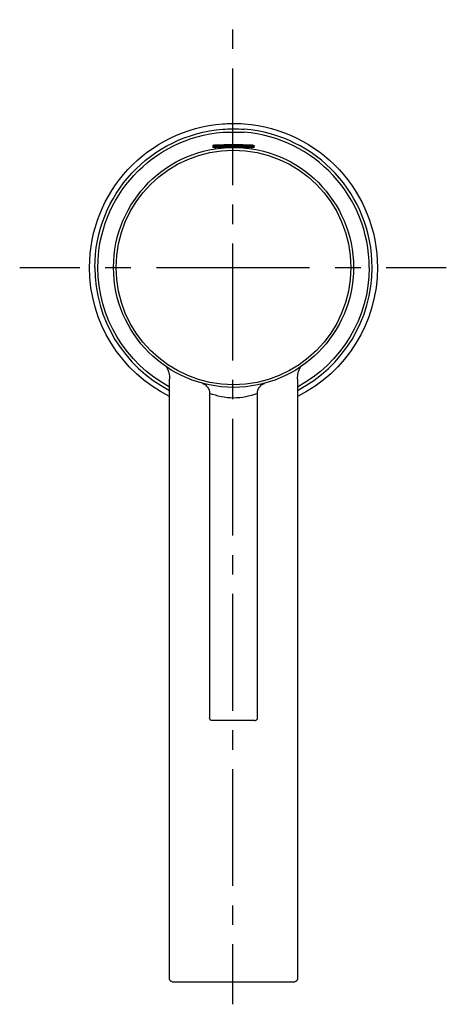
# Model space of a CAD drawing. Units: inches. Extents: x 65 to 145, y 50 to 234.
import ezdxf

# ---------------------------------------------------------------- set-up
doc = ezdxf.new("R2010")
doc.units = ezdxf.units.IN
doc.header["$MEASUREMENT"] = 0
for name, pattern in [('AI-Linetype-1', [9.58325, 4.791625, -4.791625]), ('AI-Linetype-2', [43.124837, 28.749962, -4.791625, 4.791625, -4.791625]), ('AI-Linetype-3', [7.303629, 3.651814, -3.651814]), ('AI-Linetype-4', [32.866491, 21.911048, -3.651814, 3.651814, -3.651814])]:
    doc.linetypes.add(name, pattern=pattern)

# ---------------------------------------------------------------- blocks, each defined once
blk = doc.blocks.new('block 2')
at = {"color": 250, "lineweight": 25}
blk.add_open_spline([(93.54, 54.01), (93.44, 54.11), (93.4, 54.22), (93.4, 54.36)], degree=3, dxfattribs=at)
blk = doc.blocks.new('block 3')
at = {"color": 250, "lineweight": 25}
blk.add_open_spline([(93.9, 53.86), (93.75, 53.86), (93.65, 53.9), (93.54, 54.01)], degree=3, dxfattribs=at)
blk = doc.blocks.new('block 4')
at = {"color": 250, "lineweight": 25}
blk.add_lwpolyline([(93.92, 53.86), (93.9, 53.86)], dxfattribs=at)
blk = doc.blocks.new('block 5')
at = {"color": 250, "lineweight": 25}
blk.add_lwpolyline([(93.96, 53.86), (93.94, 53.86)], dxfattribs=at)
blk = doc.blocks.new('block 6')
at = {"color": 250, "lineweight": 25}
blk.add_open_spline([(109.75, 103.01), (109.73, 102.98), (109.7, 102.96), (109.67, 102.94)], degree=3, dxfattribs=at)
blk = doc.blocks.new('block 7')
at = {"color": 250, "lineweight": 25}
blk.add_open_spline([(109.86, 103.18), (109.84, 103.11), (109.8, 103.06), (109.75, 103.01)], degree=3, dxfattribs=at)
blk = doc.blocks.new('block 8')
at = {"color": 250, "lineweight": 25}
blk.add_open_spline([(101.04, 103.01), (100.94, 103.11), (100.9, 103.22), (100.9, 103.36)], degree=3, dxfattribs=at)
blk = doc.blocks.new('block 9')
at = {"color": 250, "lineweight": 25}
blk.add_open_spline([(101.4, 102.86), (101.25, 102.86), (101.15, 102.91), (101.05, 103.01)], degree=3, dxfattribs=at)
blk = doc.blocks.new('block 10')
at = {"color": 250, "lineweight": 25}
blk.add_lwpolyline([(109.4, 102.86), (101.39, 102.86)], dxfattribs=at)
blk = doc.blocks.new('block 11')
at = {"color": 250, "lineweight": 25}
blk.add_open_spline([(106.05, 210.35), (106.04, 210.35), (106.03, 210.35), (106.02, 210.35)], degree=3, dxfattribs=at)
blk = doc.blocks.new('block 12')
at = {"color": 250, "lineweight": 25}
blk.add_open_spline([(109.24, 210.71), (109.28, 210.67), (109.29, 210.63), (109.29, 210.57)], degree=3, dxfattribs=at)
blk = doc.blocks.new('block 13')
at = {"color": 250, "lineweight": 25}
blk.add_open_spline([(109.11, 210.77), (109.16, 210.77), (109.2, 210.75), (109.24, 210.71)], degree=3, dxfattribs=at)
blk = doc.blocks.new('block 14')
at = {"color": 250, "lineweight": 25}
blk.add_lwpolyline([(101.5, 210.57), (101.5, 210.53)], dxfattribs=at)
blk = doc.blocks.new('block 15')
at = {"color": 250, "lineweight": 25}
blk.add_lwpolyline([(93.96, 53.86), (116.92, 53.86)], dxfattribs=at)
blk = doc.blocks.new('block 16')
at = {"color": 250, "lineweight": 25}
blk.add_lwpolyline([(93.92, 53.86), (93.94, 53.86)], dxfattribs=at)
blk = doc.blocks.new('block 17')
at = {"color": 250, "lineweight": 25}
blk.add_open_spline([(117.4, 54.36), (117.4, 54.09), (117.17, 53.86), (116.9, 53.86)], degree=3, dxfattribs=at)
blk = doc.blocks.new('block 18')
at = {"color": 250, "lineweight": 25}
blk.add_lwpolyline([(117.4, 166.88), (117.4, 54.36)], dxfattribs=at)
blk = doc.blocks.new('block 19')
at = {"color": 250, "lineweight": 25}
blk.add_lwpolyline([(93.4, 54.36), (93.4, 166.89)], dxfattribs=at)
blk = doc.blocks.new('block 20')
at = {"color": 250, "lineweight": 25}
blk.add_open_spline([(117.4, 166.89), (117.4, 167.72), (117.58, 168.45), (117.96, 169.2)], degree=3, dxfattribs=at)
blk = doc.blocks.new('block 21')
at = {"color": 250, "lineweight": 25}
blk.add_open_spline([(92.83, 169.2), (93.22, 168.45), (93.4, 167.72), (93.4, 166.89)], degree=3, dxfattribs=at)
blk = doc.blocks.new('block 22')
at = {"color": 250, "lineweight": 25}
blk.add_open_spline([(79.4, 187.86), (79.4, 201.44), (89.85, 212.74), (103.4, 213.78), (104.52, 213.87), (106.12, 213.91), (107.4, 213.78)], degree=3, knots=[0, 0, 0, 0, 1, 1, 1, 2, 2, 2, 2], dxfattribs=at)
blk = doc.blocks.new('block 23')
at = {"color": 250, "lineweight": 25}
blk.add_open_spline([(131.4, 187.86), (131.4, 201.44), (120.94, 212.74), (107.4, 213.78)], degree=3, dxfattribs=at)
blk = doc.blocks.new('block 24')
at = {"color": 250, "lineweight": 25}
blk.add_lwpolyline([(131.4, 187.86), (131.34, 187.86)], dxfattribs=at)
blk = doc.blocks.new('block 25')
at = {"color": 250, "lineweight": 25}
blk.add_open_spline([(117.4, 164.8), (126, 169.27), (131.4, 178.16), (131.4, 187.86)], degree=3, dxfattribs=at)
blk = doc.blocks.new('block 26')
at = {"color": 250, "lineweight": 25}
blk.add_open_spline([(79.4, 187.86), (79.4, 178.16), (84.79, 169.27), (93.4, 164.8)], degree=3, dxfattribs=at)
blk = doc.blocks.new('block 27')
at = {"color": 250, "lineweight": 25}
blk.add_open_spline([(109.86, 103.18), (109.89, 103.24), (109.9, 103.3), (109.9, 103.36)], degree=3, dxfattribs=at)
blk = doc.blocks.new('block 28')
at = {"color": 250, "lineweight": 25}
blk.add_open_spline([(109.4, 102.86), (109.5, 102.86), (109.58, 102.89), (109.67, 102.94)], degree=3, dxfattribs=at)
blk = doc.blocks.new('block 29')
at = {"color": 250, "lineweight": 25}
blk.add_lwpolyline([(100.9, 164.24), (100.9, 103.36)], dxfattribs=at)
blk = doc.blocks.new('block 30')
at = {"color": 250, "lineweight": 25}
blk.add_lwpolyline([(109.9, 103.36), (109.9, 164.24)], dxfattribs=at)
blk = doc.blocks.new('block 31')
at = {"color": 250, "lineweight": 25}
blk.add_open_spline([(109.9, 164.24), (109.9, 165.07), (110.41, 165.82), (111.19, 166.11)], degree=3, dxfattribs=at)
blk = doc.blocks.new('block 32')
at = {"color": 250, "lineweight": 25}
blk.add_open_spline([(99.6, 166.11), (100.38, 165.82), (100.9, 165.07), (100.9, 164.24)], degree=3, dxfattribs=at)
blk = doc.blocks.new('block 33')
at = {"color": 250, "lineweight": 25}
blk.add_open_spline([(127.9, 187.86), (127.9, 175.43), (117.82, 165.36), (105.4, 165.36), (92.97, 165.36), (82.9, 175.43), (82.9, 187.86)], degree=3, knots=[0, 0, 0, 0, 1, 1, 1, 2, 2, 2, 2], dxfattribs=at)
blk = doc.blocks.new('block 34')
at = {"color": 250, "lineweight": 25}
blk.add_open_spline([(105.4, 210.36), (117.82, 210.36), (127.9, 200.29), (127.9, 187.86)], degree=3, dxfattribs=at)
blk = doc.blocks.new('block 35')
at = {"color": 250, "lineweight": 25}
blk.add_open_spline([(82.9, 187.86), (82.9, 200.29), (92.97, 210.36), (105.4, 210.36)], degree=3, dxfattribs=at)
blk = doc.blocks.new('block 36')
at = {"color": 250, "lineweight": 25}
blk.add_open_spline([(105.4, 210.86), (104.21, 210.86), (103.02, 210.83), (101.83, 210.78)], degree=3, dxfattribs=at)
blk = doc.blocks.new('block 37')
at = {"color": 250, "lineweight": 25}
blk.add_open_spline([(108.96, 210.78), (107.78, 210.83), (106.59, 210.86), (105.4, 210.86)], degree=3, dxfattribs=at)
blk = doc.blocks.new('block 38')
at = {"color": 250, "lineweight": 25}
blk.add_open_spline([(101.69, 210.77), (101.55, 210.76), (101.5, 210.71), (101.5, 210.57)], degree=3, dxfattribs=at)
blk = doc.blocks.new('block 39')
at = {"color": 250, "lineweight": 25}
blk.add_lwpolyline([(109.3, 210.36), (109.3, 210.57)], dxfattribs=at)
blk = doc.blocks.new('block 40')
at = {"color": 250, "lineweight": 25}
blk.add_lwpolyline([(104.78, 210.36), (101.5, 210.36)], dxfattribs=at)
blk = doc.blocks.new('block 41')
at = {"color": 250, "lineweight": 25}
blk.add_lwpolyline([(109.3, 210.36), (106.05, 210.36)], dxfattribs=at)
blk = doc.blocks.new('block 42')
at = {"color": 250, "lineweight": 25}
blk.add_lwpolyline([(101.5, 210.53), (101.5, 210.36)], dxfattribs=at)
blk = doc.blocks.new('block 43')
at = {"color": 250, "lineweight": 25}
blk.add_lwpolyline([(108.8, 210.36), (108.8, 210.1)], dxfattribs=at)
blk = doc.blocks.new('block 44')
at = {"color": 250, "lineweight": 25}
blk.add_lwpolyline([(102, 210.1), (102, 210.36)], dxfattribs=at)
blk = doc.blocks.new('block 45')
at = {"color": 250, "lineweight": 25}
blk.add_open_spline([(107.4, 214.79), (121.49, 213.74), (132.4, 202), (132.4, 187.86)], degree=3, dxfattribs=at)
blk = doc.blocks.new('block 46')
at = {"color": 250, "lineweight": 25}
blk.add_open_spline([(78.4, 187.86), (78.4, 202), (89.3, 213.74), (103.4, 214.79), (104.3, 214.85), (105.97, 214.93), (107.4, 214.79)], degree=3, knots=[0, 0, 0, 0, 1, 1, 1, 2, 2, 2, 2], dxfattribs=at)
blk = doc.blocks.new('block 47')
at = {"color": 250, "lineweight": 25}
blk.add_open_spline([(93.4, 163.67), (84.21, 168.23), (78.4, 177.6), (78.4, 187.86)], degree=3, dxfattribs=at)
blk = doc.blocks.new('block 48')
at = {"color": 250, "lineweight": 25}
blk.add_open_spline([(132.4, 187.86), (132.4, 177.6), (126.59, 168.23), (117.4, 163.67)], degree=3, dxfattribs=at)
blk = doc.blocks.new('block 49')
at = {"color": 250, "lineweight": 25}
blk.add_lwpolyline([(109.3, 210.57), (101.5, 210.57)], dxfattribs=at)
blk = doc.blocks.new('block 50')
at = {"color": 250, "lineweight": 25}
blk.add_lwpolyline([(105.4, 210.77), (109.11, 210.77)], dxfattribs=at)
blk = doc.blocks.new('block 51')
at = {"color": 250, "lineweight": 25}
blk.add_lwpolyline([(101.69, 210.77), (105.4, 210.77)], dxfattribs=at)
blk = doc.blocks.new('block 52')
at = {"color": 250, "lineweight": 25}
blk.add_lwpolyline([(105.4, 210.77), (105.4, 210.86)], dxfattribs=at)
blk = doc.blocks.new('block 53')
at = {"color": 250, "lineweight": 25}
blk.add_open_spline([(83.38, 187.86), (83.38, 200.02), (93.24, 209.87), (105.4, 209.87)], degree=3, dxfattribs=at)
blk = doc.blocks.new('block 54')
at = {"color": 250, "lineweight": 25}
blk.add_open_spline([(105.4, 209.87), (117.55, 209.87), (127.41, 200.02), (127.41, 187.86), (127.41, 175.7), (117.55, 165.85), (105.4, 165.85)], degree=3, knots=[0, 0, 0, 0, 1, 1, 1, 2, 2, 2, 2], dxfattribs=at)
blk = doc.blocks.new('block 55')
at = {"color": 250, "lineweight": 25}
blk.add_open_spline([(105.4, 165.85), (93.24, 165.85), (83.38, 175.7), (83.38, 187.86)], degree=3, dxfattribs=at)
blk = doc.blocks.new('block 56')
at = {"color": 250, "lineweight": 25}
blk.add_open_spline([(109.89, 164.24), (108.42, 163.65), (106.98, 163.36), (105.39, 163.36), (103.81, 163.36), (102.37, 163.7), (100.9, 164.24)], degree=3, knots=[0, 0, 0, 0, 1, 1, 1, 2, 2, 2, 2], dxfattribs=at)
blk = doc.blocks.new('block 57')
at = {"color": 250, "lineweight": 25}
blk.add_open_spline([(130.84, 187.86), (130.84, 178.48), (125.67, 169.86), (117.4, 165.43)], degree=3, dxfattribs=at)
blk = doc.blocks.new('block 58')
at = {"color": 250, "lineweight": 25}
blk.add_open_spline([(93.4, 165.43), (85.12, 169.86), (79.96, 178.48), (79.96, 187.86)], degree=3, dxfattribs=at)
blk = doc.blocks.new('block 59')
at = {"color": 250, "lineweight": 25}
blk.add_open_spline([(130.84, 187.86), (130.84, 201.14), (120.63, 212.18), (107.4, 213.22)], degree=3, dxfattribs=at)
blk = doc.blocks.new('block 60')
at = {"color": 250, "lineweight": 25}
blk.add_open_spline([(79.96, 187.86), (79.96, 201.14), (90.16, 212.18), (103.4, 213.22), (104.92, 213.28), (105.98, 213.27), (107.4, 213.22)], degree=3, knots=[0, 0, 0, 0, 1, 1, 1, 2, 2, 2, 2], dxfattribs=at)
blk = doc.blocks.new('block 61')
at = {"color": 4, "lineweight": 25}
blk.add_lwpolyline([(65.3, 187.86), (76.55, 187.86)], dxfattribs=at)
blk = doc.blocks.new('block 62')
at = {"color": 4, "linetype": 'AI-Linetype-1', "lineweight": 25}
blk.add_lwpolyline([(81.35, 187.86), (88.53, 187.86)], dxfattribs=at)
blk = doc.blocks.new('block 63')
at = {"color": 4, "linetype": 'AI-Linetype-2', "lineweight": 25}
blk.add_lwpolyline([(90.93, 187.86), (131.66, 187.86)], dxfattribs=at)
blk = doc.blocks.new('block 64')
at = {"color": 4, "lineweight": 25}
blk.add_lwpolyline([(134.05, 187.86), (145.3, 187.86)], dxfattribs=at)
blk = doc.blocks.new('block 65')
at = {"color": 4, "lineweight": 25}
blk.add_lwpolyline([(105.3, 49.63), (105.3, 60.88)], dxfattribs=at)
blk = doc.blocks.new('block 66')
at = {"color": 4, "linetype": 'AI-Linetype-3', "lineweight": 25}
blk.add_lwpolyline([(105.3, 64.53), (105.3, 70.01)], dxfattribs=at)
blk = doc.blocks.new('block 67')
at = {"color": 4, "linetype": 'AI-Linetype-4', "lineweight": 25}
blk.add_lwpolyline([(105.3, 71.83), (105.3, 234.34)], dxfattribs=at)

msp = doc.modelspace()

# ---------------------------------------------------------------- block references
for name in ['block 67', 'block 46', 'block 45', 'block 22', 'block 60', 'block 23', 'block 59', 'block 38', 'block 51', 'block 36', 'block 37', 'block 52', 'block 50', 'block 13', 'block 12', 'block 35', 'block 53', 'block 14', 'block 49', 'block 42', 'block 40', 'block 44', 'block 34', 'block 54', 'block 11', 'block 41', 'block 43', 'block 39', 'block 61', 'block 47', 'block 26', 'block 58', 'block 62', 'block 33', 'block 55', 'block 63', 'block 25', 'block 48', 'block 57', 'block 24', 'block 64', 'block 21', 'block 20', 'block 19', 'block 18', 'block 32', 'block 31', 'block 29', 'block 56', 'block 30', 'block 8', 'block 9', 'block 10', 'block 28', 'block 6', 'block 7', 'block 27', 'block 66', 'block 65', 'block 2', 'block 3', 'block 4', 'block 16', 'block 5', 'block 15', 'block 17']:
    msp.add_blockref(name, (0, 0))

doc.saveas('drawing.dxf')
